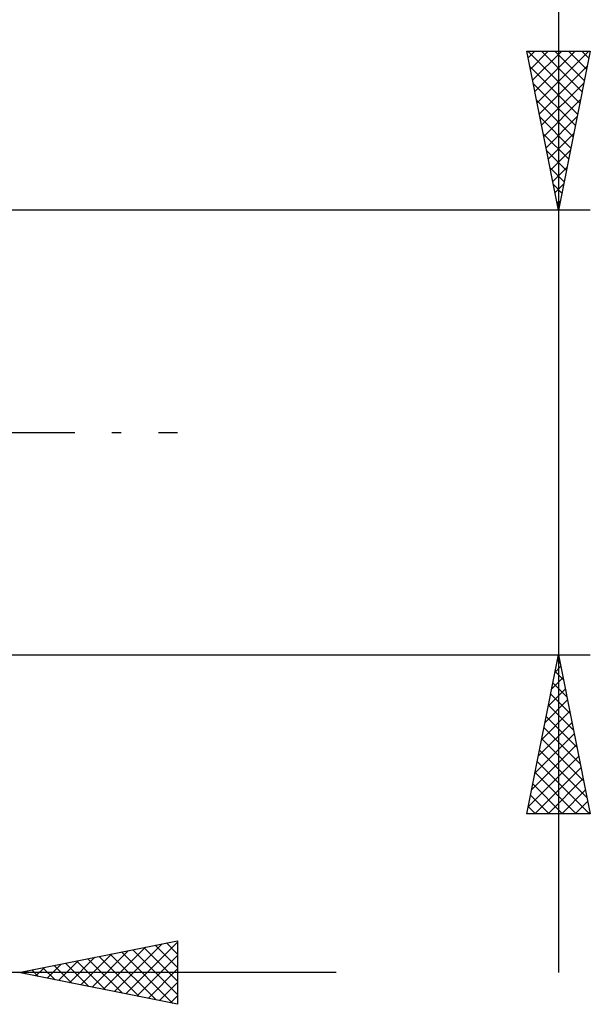
# Model space of a CAD drawing. Units: millimetres. Extents: x -26 to 207, y -42 to 57.
# Drawn here: x 100 to 118, y -18 to 13 of the extents above; entities that cross this region are included whole.
import ezdxf

# ---------------------------------------------------------------- set-up
doc = ezdxf.new("R2010")
doc.units = ezdxf.units.MM
doc.header["$LTSCALE"] = 5.85
doc.linetypes.add('LONGDASH_DASH', pattern=[0.85, 0.4, -0.2, 0.05, -0.2])
doc.layers.add('2', color=7, linetype='CONTINUOUS')
doc.layers.add('SK4', color=2, linetype='LONGDASH_DASH')

msp = doc.modelspace()

# ---------------------------------------------------------------- linework, layer by layer
at = {"layer": '2', "color": 7, "linetype": 'CONTINUOUS', "lineweight": 25}
for p, q in [((117, 42.319), (117, -17)), ((117, 7), (116, 12)), ((116, 12), (118, 12)), ((116.035, 12), (117.673, 10.363)), ((116.042, 11.79), (116.252, 12)), ((116.113, 11.437), (116.676, 12)), ((116.183, 11.083), (117.1, 12)), ((116.254, 10.73), (117.525, 12)), ((116.325, 10.376), (117.949, 12)), ((116.459, 12), (117.743, 10.716)), ((116.884, 12), (117.814, 11.07)), ((118, 12), (117, 7)), ((117.308, 12), (117.885, 11.423)), ((117.732, 12), (117.955, 11.777)), ((116.097, 11.514), (117.602, 10.009)), ((116.396, 10.022), (117.907, 11.534)), ((116.203, 10.983), (117.531, 9.656)), ((116.466, 9.669), (117.801, 11.003)), ((116.309, 10.453), (117.46, 9.302)), ((116.537, 9.315), (117.695, 10.473)), ((116.415, 9.923), (117.39, 8.948)), ((116.608, 8.962), (117.589, 9.943)), ((116.522, 9.392), (117.319, 8.595)), ((116.678, 8.608), (117.482, 9.412)), ((116.628, 8.862), (117.248, 8.241)), ((116.749, 8.255), (117.376, 8.882)), ((116.734, 8.332), (117.178, 7.888)), ((116.82, 7.901), (117.27, 8.352)), ((116.84, 7.801), (117.107, 7.534)), ((116.89, 7.548), (117.164, 7.821)), ((116.946, 7.271), (117.036, 7.181)), ((116.961, 7.194), (117.058, 7.291)), ((118, 7), (95.5, 7)), ((95.5, -7), (118, -7)), ((116, -12), (117, -7)), ((116.998, -7.01), (117.001, -7.007)), ((117, -7), (118, -12)), ((116.892, -7.541), (117.072, -7.361)), ((116.965, -7.174), (117.052, -7.26)), ((116.786, -8.071), (117.143, -7.714)), ((116.895, -7.527), (117.158, -7.791)), ((116.824, -7.881), (117.264, -8.321)), ((116.68, -8.601), (117.214, -8.068)), ((116.753, -8.234), (117.37, -8.851)), ((116.574, -9.132), (117.284, -8.421)), ((116.682, -8.588), (117.476, -9.382)), ((116.468, -9.662), (117.355, -8.775)), ((116.612, -8.941), (117.582, -9.912)), ((116.362, -10.192), (117.426, -9.128)), ((116.541, -9.295), (117.688, -10.442)), ((116.255, -10.723), (117.496, -9.482)), ((116.149, -11.253), (117.567, -9.835)), ((116.47, -9.648), (117.795, -10.973)), ((116.043, -11.783), (117.638, -10.189)), ((116.4, -10.002), (117.901, -11.503)), ((116.329, -10.355), (117.973, -12)), ((116.251, -12), (117.709, -10.543)), ((116.258, -10.709), (117.549, -12)), ((116.187, -11.063), (117.125, -12)), ((116.675, -12), (117.779, -10.896)), ((116.117, -11.416), (116.701, -12)), ((117.1, -12), (117.85, -11.25)), ((116.046, -11.77), (116.276, -12)), ((117.524, -12), (117.921, -11.603)), ((118, -12), (116, -12)), ((117.948, -12), (117.991, -11.957)), ((100, -17), (105, -16)), ((103.012, -17.602), (104.519, -16.096)), ((103.366, -17.673), (105, -16.039)), ((104.649, -16.07), (105, -16.421)), ((105, -16), (105, -18)), ((101.952, -17.39), (102.928, -16.414)), ((102.305, -17.461), (103.458, -16.308)), ((102.659, -17.532), (103.988, -16.202)), ((102.881, -16.424), (104.322, -17.864)), ((103.235, -16.353), (104.852, -17.97)), ((103.588, -16.282), (105, -17.694)), ((103.942, -16.212), (105, -17.27)), ((104.295, -16.141), (105, -16.846)), ((100.891, -17.178), (101.337, -16.733)), ((101.245, -17.249), (101.867, -16.627)), ((101.467, -16.707), (102.2, -17.44)), ((101.598, -17.32), (102.397, -16.521)), ((101.82, -16.636), (102.731, -17.546)), ((102.174, -16.565), (103.261, -17.652)), ((102.528, -16.494), (103.791, -17.758)), ((103.72, -17.744), (105, -16.464)), ((110, -17), (76, -17)), ((105, -18), (100, -17)), ((100.053, -16.989), (100.079, -17.016)), ((100.184, -17.037), (100.276, -16.945)), ((100.406, -16.919), (100.609, -17.122)), ((100.538, -17.108), (100.806, -16.839)), ((100.76, -16.848), (101.14, -17.228)), ((101.113, -16.777), (101.67, -17.334)), ((104.073, -17.815), (105, -16.888)), ((104.427, -17.885), (105, -17.312)), ((104.78, -17.956), (105, -17.736))]:
    msp.add_line(p, q, dxfattribs=at)
at = {"layer": 'SK4', "color": 2, "linetype": 'LONGDASH_DASH', "lineweight": 25}
msp.add_line((-5, 0), (105, 0), dxfattribs=at)

doc.saveas('drawing.dxf')
